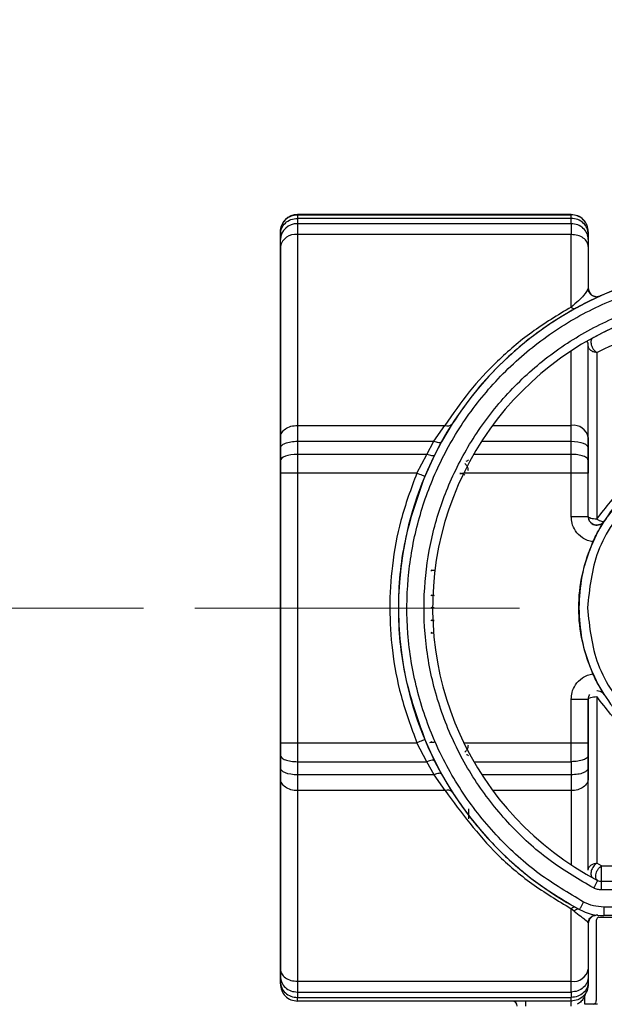
# Model space of a CAD drawing. Units: millimetres. Extents: x 50 to 2082, y 50 to 33210397.
# Drawn here: x 180 to 237, y 850 to 946 of the extents above; entities that cross this region are included whole.
import ezdxf

# ---------------------------------------------------------------- set-up
doc = ezdxf.new("R2010")
doc.units = ezdxf.units.MM
doc.header["$LTSCALE"] = 5
doc.linetypes.add('CENTERX2', pattern=[20.32, 12.7, -2.54, 2.54, -2.54])
doc.styles.add('SLDTEXTSTYLE0', font='TXT', dxfattribs={"width": 0.75})
doc.dimstyles.new('SLDDIMSTYLE0', dxfattribs={"dimtxt": 17.5, "dimasz": 16.51, "dimexe": 0, "dimexo": 0.0625, "dimgap": 4.375, "dimtad": 1, "dimdec": 0, "dimlfac": 0.6, "dimrnd": 1e-09, "dimzin": 12, "dimdsep": 46, "dimtxsty": 'SLDTEXTSTYLE0', "dimsah": 1, "dimcen": 0.09, "dimadec": 0, "dimazin": 3, "dimtfac": 1, "dimtdec": 0, "dimtofl": 0, "dimtmove": 0, "dimatfit": 3, "dimfxl": 1, "dimfrac": 2, "dimtolj": 1, "dimtzin": 12, "dimarcsym": 0})
doc.dimstyles.new('SLDDIMSTYLE2', dxfattribs={"dimtxt": 17.5, "dimasz": 16.51, "dimexe": 0, "dimexo": 0.0625, "dimgap": 4.375, "dimtad": 1, "dimdec": 0, "dimlfac": 0.6, "dimrnd": 1e-09, "dimzin": 12, "dimdsep": 46, "dimtxsty": 'SLDTEXTSTYLE0', "dimsah": 1, "dimcen": 0.09, "dimadec": 0, "dimazin": 3, "dimtfac": 1, "dimtofl": 0, "dimtmove": 0, "dimatfit": 3, "dimfxl": 1, "dimfrac": 2, "dimtolj": 1, "dimtzin": 12, "dimarcsym": 0})

# ---------------------------------------------------------------- blocks, each defined once
blk = doc.blocks.new('_D_13')
at = {"color": 7, "linetype": 'Continuous', "lineweight": 0}
for p, q in [((179.128, 1223.912), (86.465, 1223.916)), ((91.465, 1223.916), (91.447, 836.693)), ((381.333, 1223.902), (186.748, 1223.912)), ((232.611, 836.686), (86.447, 836.693))]:
    blk.add_line(p, q, dxfattribs=at)
at = {"color": 7, "linetype": 'Continuous', "lineweight": 18}
for points in [[(91.465, 1223.916), (88.925, 1207.406), (94.005, 1207.406)], [(91.447, 836.693), (93.988, 853.203), (88.908, 853.203)]]:
    blk.add_solid(points, dxfattribs=at)
at = {"color": 7, "linetype": 'Continuous', "lineweight": 18, "insert": (68.897, 1010.91), "char_height": 17.5, "attachment_point": 1, "rotation": 89.9973, "style": 'SLDTEXTSTYLE0'}
blk.add_mtext('232', dxfattribs=at)
blk = doc.blocks.new('_D_14')
at = {"color": 7, "linetype": 'Continuous', "lineweight": 0}
for p, q in [((169.605, 1033.031), (127.319, 1033.031)), ((132.319, 1033.031), (132.319, 888.501)), ((192.272, 888.501), (127.319, 888.501))]:
    blk.add_line(p, q, dxfattribs=at)
at = {"color": 7, "linetype": 'Continuous', "lineweight": 18}
for points in [[(132.319, 1033.031), (129.779, 1016.521), (134.859, 1016.521)], [(132.319, 888.501), (134.859, 905.011), (129.779, 905.011)]]:
    blk.add_solid(points, dxfattribs=at)
at = {"color": 7, "linetype": 'Continuous', "lineweight": 18, "insert": (109.761, 945.23), "char_height": 17.5, "attachment_point": 1, "rotation": 90.00003, "style": 'SLDTEXTSTYLE0'}
blk.add_mtext('87', dxfattribs=at)

msp = doc.modelspace()

# ---------------------------------------------------------------- linework, layer by layer
at = {"color": 7, "linetype": 'Continuous', "lineweight": 25}
for p, q in [((207.272, 926.856), (207.272, 926.845)), ((233.943, 926.856), (207.272, 926.856)), ((207.272, 926.845), (233.943, 926.845)), ((233.943, 926.496), (207.272, 926.496)), ((233.943, 926.856), (233.943, 926.845)), ((233.943, 925.966), (207.272, 925.966)), ((205.605, 925.19), (205.605, 924.958)), ((205.605, 925.179), (205.605, 925.19)), ((205.605, 924.946), (205.605, 925.179)), ((205.605, 924.958), (205.605, 924.45)), ((205.605, 924.437), (205.605, 924.946)), ((207.272, 924.914), (207.272, 906.31)), ((233.943, 924.914), (207.272, 924.914)), ((233.943, 917.849), (233.943, 924.914)), ((235.609, 925.19), (235.609, 925.179)), ((235.609, 925.179), (235.609, 924.946)), ((235.609, 924.946), (235.609, 924.437)), ((205.605, 923.75), (205.605, 924.45)), ((205.605, 923.736), (205.605, 924.437)), ((205.605, 911.213), (205.605, 923.75)), ((205.605, 923.736), (205.605, 905.132)), ((235.609, 924.437), (235.609, 923.736)), ((235.609, 923.736), (235.609, 919.686)), ((236.784, 918.926), (236.784, 918.926)), ((235.573, 914.575), (235.497, 914.532)), ((235.609, 905.132), (235.609, 914.107)), ((233.943, 906.31), (233.943, 913.575)), ((207.272, 906.31), (221.637, 906.31)), ((220.564, 904.765), (221.637, 906.31)), ((222.34, 906.45), (221.292, 904.692)), ((226.284, 906.31), (233.943, 906.31)), ((205.605, 904.102), (205.605, 905.132)), ((207.272, 904.765), (207.272, 903.486)), ((207.272, 904.765), (220.564, 904.765)), ((219.876, 903.486), (220.564, 904.765)), ((221.292, 904.692), (220.621, 903.419)), ((225.219, 904.765), (233.943, 904.765)), ((233.943, 903.486), (233.943, 904.765)), ((235.609, 905.132), (235.609, 904.102)), ((205.605, 902.875), (205.605, 904.102)), ((219.876, 903.486), (207.272, 903.486)), ((218.897, 901.651), (219.876, 903.486)), ((220.621, 903.419), (219.666, 901.331)), ((233.943, 903.486), (224.439, 903.486)), ((235.609, 904.102), (235.609, 902.875)), ((205.605, 901.652), (205.605, 902.875)), ((235.609, 902.875), (235.609, 901.652)), ((205.605, 901.652), (205.605, 875.352)), ((218.897, 901.651), (207.272, 901.651)), ((207.272, 901.651), (207.272, 875.352)), ((233.943, 901.651), (223.466, 901.651)), ((233.943, 897.413), (233.943, 901.651)), ((235.609, 897.413), (235.609, 901.652)), ((237.146, 896.966), (237.146, 896.966)), ((233.943, 875.352), (233.943, 879.621)), ((235.609, 879.622), (235.609, 875.352)), ((237.146, 880.069), (237.146, 880.069)), ((219.679, 875.672), (220.637, 873.584)), ((205.605, 874.129), (205.605, 875.352)), ((207.272, 875.352), (218.91, 875.352)), ((219.892, 873.517), (218.91, 875.352)), ((223.482, 875.352), (233.943, 875.352)), ((235.609, 875.352), (235.609, 874.129)), ((205.605, 872.903), (205.605, 874.129)), ((235.609, 874.129), (235.609, 872.903)), ((205.605, 871.874), (205.605, 872.903)), ((207.272, 873.517), (219.892, 873.517)), ((207.272, 873.517), (207.272, 872.239)), ((220.581, 872.238), (219.892, 873.517)), ((220.637, 873.584), (221.31, 872.311)), ((224.458, 873.517), (233.943, 873.517)), ((233.943, 873.517), (233.943, 872.238)), ((235.609, 872.903), (235.609, 871.874)), ((205.605, 871.874), (205.605, 853.285)), ((220.581, 872.238), (207.272, 872.238)), ((221.657, 870.695), (220.581, 872.238)), ((221.31, 872.311), (222.359, 870.554)), ((233.943, 872.238), (225.239, 872.238)), ((235.609, 862.928), (235.609, 871.874)), ((221.657, 870.695), (207.272, 870.695)), ((207.272, 870.695), (207.272, 852.106)), ((233.943, 870.695), (226.306, 870.695)), ((233.943, 870.695), (233.943, 863.46)), ((223.923, 868.921), (223.923, 867.956)), ((205.605, 853.299), (205.605, 865.841)), ((236.905, 863.379), (236.443, 863.62)), ((236.905, 863.379), (256.706, 863.379)), ((235.497, 862.503), (235.573, 862.46)), ((236.043, 862.197), (236.518, 861.943)), ((263.972, 861.847), (236.905, 861.847)), ((263.972, 861.014), (236.905, 861.014)), ((234.345, 859.326), (234.76, 859.102)), ((263.765, 859.347), (237.111, 859.347)), ((233.943, 852.106), (233.943, 859.186)), ((234.226, 858.947), (233.943, 859.186)), ((234.76, 859.102), (234.76, 859.102)), ((236.443, 858.553), (236.443, 858.553)), ((236.538, 858.547), (236.538, 858.547)), ((263.765, 858.514), (237.111, 858.514)), ((237.111, 858.514), (237.111, 858.514)), ((235.609, 857.719), (235.609, 853.285)), ((236.369, 857.858), (236.369, 850.358)), ((205.605, 853.299), (205.605, 852.598)), ((205.605, 852.585), (205.605, 853.285)), ((205.605, 852.598), (205.605, 852.089)), ((205.605, 852.077), (205.605, 852.585)), ((235.609, 853.285), (235.609, 852.585)), ((235.609, 852.585), (235.609, 852.077)), ((205.605, 852.089), (205.605, 851.856)), ((205.605, 851.845), (205.605, 852.077)), ((205.605, 851.856), (205.605, 851.845)), ((207.272, 852.106), (233.943, 852.106)), ((235.609, 852.077), (235.609, 851.845)), ((207.272, 851.056), (233.943, 851.056)), ((235.276, 849.869), (235.276, 850.696)), ((207.272, 850.527), (233.943, 850.527)), ((233.943, 850.179), (207.272, 850.179))]:
    msp.add_line(p, q, dxfattribs=at)
at = {"color": 7, "linetype": 'CENTERX2', "lineweight": 18, "ltscale": 1.666667}
msp.add_line((197.272, 888.501), (228.903, 888.501), dxfattribs=at)
at = {"color": 7, "linetype": 'Continuous', "lineweight": 25, "flags": 128}
for points in [[(207.272, 926.845), (207.272, 926.84), (207.272, 926.823), (207.272, 926.795), (207.272, 926.757), (207.272, 926.708), (207.272, 926.648), (207.272, 926.577), (207.272, 926.496)], [(207.272, 926.496), (207.272, 926.432), (207.272, 926.367), (207.272, 926.302), (207.272, 926.236), (207.272, 926.169), (207.272, 926.102), (207.272, 926.034), (207.272, 925.966)], [(233.943, 926.496), (233.943, 926.577), (233.943, 926.647), (233.943, 926.708), (233.943, 926.757), (233.943, 926.795), (233.943, 926.823), (233.943, 926.84), (233.943, 926.845)], [(233.943, 925.966), (233.943, 926.034), (233.943, 926.102), (233.943, 926.169), (233.943, 926.236), (233.943, 926.302), (233.943, 926.367), (233.943, 926.432), (233.943, 926.496)], [(207.272, 925.966), (207.272, 925.867), (207.272, 925.758), (207.272, 925.64), (207.272, 925.513), (207.272, 925.376), (207.272, 925.23), (207.272, 925.076), (207.272, 924.914)], [(233.943, 925.966), (233.943, 925.867), (233.943, 925.758), (233.943, 925.64), (233.943, 925.513), (233.943, 925.376), (233.943, 925.23), (233.943, 925.076), (233.943, 924.914)], [(205.605, 874.411), (205.605, 877.773), (205.605, 881.99), (205.605, 886.328), (205.605, 890.707), (205.605, 895.045), (205.605, 899.261), (205.605, 903.278), (205.605, 907.019), (205.605, 910.416), (205.605, 913.405), (205.605, 915.93), (205.605, 917.945), (205.605, 919.411), (205.605, 920.302), (205.605, 920.601), (205.605, 920.302), (205.605, 919.411), (205.605, 917.945), (205.605, 915.93), (205.605, 913.405), (205.605, 910.416), (205.605, 907.019), (205.605, 903.278), (205.605, 899.262), (205.605, 895.045), (205.605, 890.707), (205.605, 886.328), (205.605, 881.99), (205.605, 877.774), (205.605, 873.757), (205.605, 870.016), (205.605, 866.619), (205.605, 863.63), (205.605, 861.105), (205.605, 859.09), (205.605, 857.624), (205.605, 856.733), (205.605, 856.434), (205.605, 856.434)], [(205.605, 860.275), (205.605, 860.576), (205.605, 861.473), (205.605, 862.945), (205.605, 864.963), (205.605, 867.483), (205.605, 870.452), (205.605, 873.805), (205.605, 877.472), (205.605, 881.374), (205.605, 885.429), (205.605, 889.549), (205.605, 893.647), (205.605, 897.637), (205.605, 901.431), (205.605, 904.951), (205.605, 908.12), (205.605, 910.871), (205.605, 913.146), (205.605, 914.896), (205.605, 916.084), (205.605, 916.685), (205.605, 916.685), (205.605, 916.084), (205.605, 914.896), (205.605, 913.146), (205.605, 910.871), (205.605, 908.12), (205.605, 904.951), (205.605, 901.431), (205.605, 897.636), (205.605, 893.647), (205.605, 889.549), (205.605, 885.429), (205.605, 881.374), (205.605, 877.472), (205.605, 873.805), (205.605, 870.451), (205.605, 867.483), (205.605, 864.963), (205.605, 862.945), (205.605, 861.472), (205.605, 860.576), (205.605, 860.275)], [(207.272, 906.31), (207.272, 906.14), (207.272, 905.962), (207.272, 905.778), (207.272, 905.587), (207.272, 905.39), (207.272, 905.187), (207.272, 904.978), (207.272, 904.765)], [(233.943, 904.765), (233.943, 904.978), (233.943, 905.187), (233.943, 905.39), (233.943, 905.587), (233.943, 905.778), (233.943, 905.962), (233.943, 906.14), (233.943, 906.31)], [(221.292, 904.692), (221.257, 904.654), (221.201, 904.629), (221.127, 904.618), (221.035, 904.62), (220.93, 904.637), (220.814, 904.668), (220.691, 904.711), (220.564, 904.765)], [(233.943, 904.765), (234.268, 904.752), (234.58, 904.715), (234.869, 904.653), (235.121, 904.571), (235.328, 904.47), (235.482, 904.356), (235.577, 904.231), (235.609, 904.102)], [(207.272, 903.486), (206.946, 903.475), (206.634, 903.44), (206.346, 903.383), (206.093, 903.307), (205.886, 903.215), (205.732, 903.109), (205.637, 902.994), (205.605, 902.875)], [(207.272, 903.486), (207.272, 903.266), (207.272, 903.042), (207.272, 902.815), (207.272, 902.585), (207.272, 902.353), (207.272, 902.12), (207.272, 901.886), (207.272, 901.651)], [(220.621, 903.419), (220.588, 903.382), (220.533, 903.357), (220.458, 903.345), (220.364, 903.347), (220.256, 903.363), (220.136, 903.392), (220.008, 903.434), (219.876, 903.486)], [(233.943, 901.651), (233.943, 901.886), (233.943, 902.12), (233.943, 902.353), (233.943, 902.585), (233.943, 902.815), (233.943, 903.042), (233.943, 903.266), (233.943, 903.486)], [(207.272, 901.651), (206.946, 901.651), (206.634, 901.651), (206.346, 901.651), (206.093, 901.651), (205.886, 901.652), (205.732, 901.652), (205.637, 901.652), (205.605, 901.652)], [(219.666, 901.331), (219.651, 901.337), (219.607, 901.355), (219.536, 901.385), (219.441, 901.425), (219.324, 901.473), (219.191, 901.529), (219.047, 901.589), (218.897, 901.651)], [(219.679, 875.672), (219.664, 875.666), (219.621, 875.648), (219.55, 875.618), (219.454, 875.579), (219.338, 875.53), (219.205, 875.474), (219.06, 875.414), (218.91, 875.352)], [(207.272, 875.352), (207.272, 875.117), (207.272, 874.883), (207.272, 874.649), (207.272, 874.418), (207.272, 874.188), (207.272, 873.961), (207.272, 873.737), (207.272, 873.517)], [(233.943, 873.517), (233.943, 873.737), (233.943, 873.961), (233.943, 874.188), (233.943, 874.418), (233.943, 874.649), (233.943, 874.883), (233.943, 875.117), (233.943, 875.352)], [(233.943, 875.352), (234.268, 875.352), (234.58, 875.352), (234.869, 875.352), (235.121, 875.352), (235.328, 875.352), (235.482, 875.352), (235.577, 875.352), (235.609, 875.352)], [(220.637, 873.584), (220.604, 873.622), (220.549, 873.647), (220.474, 873.658), (220.38, 873.656), (220.272, 873.64), (220.152, 873.611), (220.024, 873.569), (219.892, 873.517)], [(207.272, 872.239), (206.946, 872.251), (206.634, 872.289), (206.346, 872.35), (206.093, 872.433), (205.886, 872.534), (205.732, 872.649), (205.637, 872.773), (205.605, 872.903)], [(205.605, 856.434), (205.605, 856.733), (205.605, 857.624), (205.605, 859.09), (205.605, 861.105), (205.605, 863.63), (205.605, 866.619), (205.605, 870.016), (205.605, 872.38)], [(207.272, 872.238), (207.272, 872.025), (207.272, 871.817), (207.272, 871.614), (207.272, 871.417), (207.272, 871.226), (207.272, 871.042), (207.272, 870.865), (207.272, 870.695)], [(221.31, 872.311), (221.274, 872.35), (221.219, 872.375), (221.144, 872.386), (221.053, 872.383), (220.948, 872.367), (220.832, 872.336), (220.709, 872.293), (220.581, 872.238)], [(233.943, 872.238), (233.943, 872.025), (233.943, 871.817), (233.943, 871.614), (233.943, 871.417), (233.943, 871.226), (233.943, 871.042), (233.943, 870.865), (233.943, 870.695)], [(236.905, 861.847), (236.905, 861.89), (236.905, 862.013), (236.905, 862.204), (236.905, 862.444), (236.905, 862.707), (236.905, 862.968), (236.905, 863.2), (236.905, 863.379)], [(236.518, 861.943), (236.511, 861.928), (236.489, 861.886), (236.453, 861.818), (236.405, 861.726), (236.346, 861.614), (236.279, 861.487), (236.207, 861.348), (236.131, 861.204)], [(236.905, 861.014), (236.905, 861.177), (236.905, 861.333), (236.905, 861.477), (236.905, 861.603), (236.905, 861.707), (236.905, 861.784), (236.905, 861.831), (236.905, 861.847)], [(236.538, 858.547), (236.805, 858.523), (237.111, 858.514)], [(236.622, 858.358), (238.211, 858.359), (240.011, 858.36), (242.007, 858.361), (244.182, 858.361), (246.52, 858.362), (249.001, 858.362), (251.605, 858.362), (254.311, 858.363)], [(207.272, 852.106), (207.272, 851.944), (207.272, 851.79), (207.272, 851.645), (207.272, 851.508), (207.272, 851.381), (207.272, 851.263), (207.272, 851.154), (207.272, 851.056)], [(233.943, 851.056), (233.943, 851.154), (233.943, 851.263), (233.943, 851.381), (233.943, 851.508), (233.943, 851.645), (233.943, 851.79), (233.943, 851.944), (233.943, 852.106)], [(207.272, 851.056), (207.272, 850.987), (207.272, 850.92), (207.272, 850.852), (207.272, 850.786), (207.272, 850.72), (207.272, 850.655), (207.272, 850.591), (207.272, 850.527)], [(233.943, 851.056), (233.943, 850.987), (233.943, 850.92), (233.943, 850.852), (233.943, 850.786), (233.943, 850.72), (233.943, 850.655), (233.943, 850.591), (233.943, 850.527)], [(207.272, 850.179), (207.272, 850.184), (207.272, 850.201), (207.272, 850.228), (207.272, 850.266), (207.272, 850.315), (207.272, 850.375), (207.272, 850.446), (207.272, 850.527)], [(229.516, 849.68), (229.516, 849.778), (229.516, 849.872), (229.516, 849.958), (229.516, 850.034), (229.516, 850.096), (229.516, 850.142), (229.516, 850.171), (229.516, 850.18)], [(233.943, 850.179), (233.943, 850.184), (233.943, 850.201), (233.943, 850.228), (233.943, 850.266), (233.943, 850.315), (233.943, 850.375), (233.943, 850.446), (233.943, 850.527)]]:
    msp.add_lwpolyline(points, dxfattribs=at)
at = {"color": 7, "linetype": 'Continuous', "lineweight": 25}
for centre, radius, start, end in [((207.272, 925.19), 1.667, 89.99998, 179.99998), ((207.205, 924.365), 1.602, 87.631, 177.41667), ((207.063, 923.441), 1.488, 81.94322, 168.56284), ((250.438, 888.517), 33.333, 298.05782, 241.94216), ((250.438, 888.517), 33.333, 89.99999, 114.18143), ((236.443, 919.686), 0.833, 180, 246.14677), ((236.443, 919.686), 0.833, 254.3361, 294.18143), ((250.438, 888.517), 30, 297.64588, 242.35409), ((234.251, 918.084), 0.387, 217.34903, 284.08327), ((234.727, 914.101), 0.883, 0.37289, 29.22537), ((221.894, 906.85), 0.598, 244.54632, 318.10351), ((234.151, 904.837), 1.488, 11.43701, 98.05692), ((221.914, 870.155), 0.598, 41.92693, 115.44865), ((236.905, 862.681), 0.833, 242.35408, 269.99998), ((234.25, 858.951), 0.387, 75.85998, 142.58234), ((234.606, 858.633), 0.493, 71.86744, 140.42225), ((237.111, 863.514), 5, 241.94144, 269.99912), ((236.443, 857.719), 0.833, 83.41734, 179.99996), ((234.151, 853.579), 1.488, 261.9578, 348.59361), ((235.776, 850.696), 0.5, 147.79341, 180.0006), ((228.183, 849.681), 0.5, 359.99999, 89.99999), ((236.405, 849.761), 2.506, 170.55343, 181.76314)]:
    msp.add_arc(centre, radius, start, end, dxfattribs=at)
for points in [[(205.605, 925.179), (205.63, 925.397), (205.68, 925.834), (206.065, 926.385), (206.616, 926.77), (207.053, 926.82), (207.272, 926.845)], [(205.605, 924.946), (205.63, 925.149), (205.68, 925.555), (206.065, 926.067), (206.616, 926.426), (207.053, 926.472), (207.272, 926.496)], [(235.609, 925.19), (235.584, 925.408), (235.534, 925.845), (235.149, 926.396), (234.598, 926.781), (234.161, 926.831), (233.943, 926.856)], [(235.609, 925.179), (235.584, 925.397), (235.534, 925.834), (235.149, 926.385), (234.598, 926.77), (234.161, 926.82), (233.943, 926.845)], [(235.609, 924.946), (235.584, 925.149), (235.534, 925.555), (235.149, 926.067), (234.598, 926.426), (234.161, 926.472), (233.943, 926.496)], [(235.609, 924.437), (235.584, 924.637), (235.534, 925.038), (235.149, 925.543), (234.598, 925.897), (234.161, 925.943), (233.943, 925.966)], [(235.609, 923.736), (235.584, 923.89), (235.534, 924.199), (235.149, 924.589), (234.598, 924.861), (234.161, 924.896), (233.943, 924.914)], [(236.443, 913.415), (236.333, 913.426), (236.115, 913.446), (235.84, 913.606), (235.647, 913.835), (235.622, 914.016), (235.609, 914.107)], [(236.443, 913.415), (236.443, 912.388), (236.443, 910.333), (236.443, 906.409), (236.443, 902.03), (236.443, 898.792), (236.443, 897.173)], [(205.605, 905.132), (205.63, 905.286), (205.68, 905.595), (206.066, 905.984), (206.616, 906.257), (207.053, 906.292), (207.272, 906.31)], [(205.605, 904.102), (205.63, 904.189), (205.68, 904.363), (206.066, 904.582), (206.616, 904.735), (207.053, 904.755), (207.272, 904.765)], [(235.609, 902.875), (235.584, 902.955), (235.534, 903.115), (235.149, 903.317), (234.598, 903.459), (234.161, 903.477), (233.943, 903.486)], [(234.688, 888.517), (234.747, 889.548), (234.864, 891.61), (235.801, 894.584), (237.256, 897.324), (239.23, 899.726), (241.631, 901.698), (244.372, 903.162), (247.346, 904.065), (250.438, 904.369), (253.531, 904.065), (256.504, 903.162), (259.245, 901.698), (261.647, 899.726), (263.618, 897.324), (265.083, 894.584), (265.985, 891.61), (266.29, 888.517), (265.985, 885.425), (265.083, 882.451), (263.618, 879.711), (261.647, 877.309), (259.245, 875.337), (256.504, 873.873), (253.531, 872.97), (250.438, 872.666), (247.346, 872.97), (244.372, 873.873), (241.631, 875.337), (239.23, 877.309), (237.256, 879.711), (235.801, 882.451), (234.864, 885.425), (234.747, 887.487), (234.688, 888.517)], [(235.609, 901.652), (235.584, 901.652), (235.534, 901.652), (235.149, 901.651), (234.598, 901.651), (234.161, 901.651), (233.943, 901.651)], [(219.666, 901.331), (218.937, 899.256), (217.479, 895.106), (216.916, 888.5), (217.486, 881.895), (218.948, 877.747), (219.679, 875.672)], [(233.943, 897.413), (234.161, 897.413), (234.598, 897.413), (235.149, 897.413), (235.534, 897.413), (235.584, 897.413), (235.609, 897.413)], [(237.146, 896.966), (237.091, 896.895), (236.981, 896.753), (236.741, 896.621), (236.476, 896.566), (236.206, 896.599), (235.96, 896.716), (235.766, 896.904), (235.634, 897.145), (235.618, 897.324), (235.609, 897.413)], [(235.609, 897.413), (235.618, 897.324), (235.634, 897.145), (235.766, 896.904), (235.96, 896.716), (236.206, 896.599), (236.476, 896.566), (236.741, 896.621), (236.981, 896.753), (237.091, 896.895), (237.146, 896.966)], [(236.443, 897.173), (236.334, 897.176), (236.115, 897.184), (235.84, 897.239), (235.647, 897.319), (235.622, 897.382), (235.609, 897.413)], [(236.059, 882.091), (235.669, 883.126), (234.891, 885.196), (234.587, 888.517), (234.89, 891.838), (235.669, 893.908), (236.058, 894.942)], [(233.943, 879.621), (234.161, 879.621), (234.598, 879.621), (235.149, 879.621), (235.534, 879.621), (235.584, 879.622), (235.609, 879.622)], [(205.605, 875.352), (205.63, 875.352), (205.68, 875.352), (206.066, 875.352), (206.616, 875.352), (207.053, 875.352), (207.272, 875.352)], [(205.605, 874.129), (205.63, 874.049), (205.68, 873.889), (206.066, 873.686), (206.616, 873.545), (207.053, 873.526), (207.272, 873.517)], [(235.609, 874.129), (235.584, 874.049), (235.534, 873.889), (235.149, 873.686), (234.598, 873.545), (234.161, 873.526), (233.943, 873.517)], [(235.609, 872.903), (235.584, 872.816), (235.534, 872.642), (235.149, 872.422), (234.598, 872.268), (234.161, 872.248), (233.943, 872.238)], [(207.272, 870.695), (207.053, 870.713), (206.616, 870.748), (206.066, 871.021), (205.68, 871.41), (205.63, 871.719), (205.605, 871.874)], [(235.609, 871.874), (235.584, 871.719), (235.534, 871.41), (235.149, 871.021), (234.598, 870.748), (234.161, 870.713), (233.943, 870.695)], [(235.609, 862.928), (235.622, 863.019), (235.647, 863.2), (235.84, 863.428), (236.115, 863.588), (236.334, 863.609), (236.443, 863.62)], [(236.905, 861.014), (236.77, 861.022), (236.501, 861.038), (236.254, 861.149), (236.131, 861.204)], [(234.76, 859.102), (234.765, 859.113), (234.777, 859.135), (234.868, 859.305), (234.997, 859.548), (235.1, 859.741), (235.151, 859.837)], [(237.111, 859.347), (236.77, 859.369), (236.086, 859.411), (235.463, 859.695), (235.151, 859.837)], [(237.111, 859.347), (237.111, 859.238), (237.111, 859.02), (237.111, 858.744), (237.111, 858.552), (237.111, 858.527), (237.111, 858.514)], [(205.605, 853.285), (205.63, 853.13), (205.68, 852.821), (206.065, 852.432), (206.616, 852.159), (207.053, 852.124), (207.272, 852.106)], [(205.605, 852.585), (205.63, 852.385), (205.68, 851.984), (206.065, 851.478), (206.616, 851.125), (207.053, 851.079), (207.272, 851.056)], [(235.609, 852.585), (235.584, 852.385), (235.534, 851.984), (235.149, 851.478), (234.598, 851.125), (234.161, 851.079), (233.943, 851.056)], [(205.605, 852.077), (205.63, 851.874), (205.68, 851.468), (206.065, 850.955), (206.616, 850.597), (207.053, 850.55), (207.272, 850.527)], [(205.605, 851.845), (205.63, 851.627), (205.68, 851.19), (206.065, 850.639), (206.616, 850.254), (207.053, 850.204), (207.272, 850.179)], [(235.609, 852.077), (235.584, 851.874), (235.534, 851.468), (235.149, 850.955), (234.598, 850.597), (234.161, 850.55), (233.943, 850.527)], [(235.609, 851.845), (235.584, 851.627), (235.534, 851.19), (235.149, 850.639), (234.598, 850.254), (234.161, 850.204), (233.943, 850.179)]]:
    msp.add_open_spline(points, degree=3, dxfattribs=at)
for points, knots in [([(235.151, 859.837), (233.68, 860.71), (230.676, 862.492), (226.718, 866.095), (223.282, 870.373), (220.592, 875.257), (218.774, 880.524), (217.889, 885.946), (217.915, 891.286), (218.777, 896.429), (220.435, 901.372), (222.924, 906.097), (226.255, 910.465), (230.337, 914.259), (235.007, 917.3), (240.053, 919.473), (245.24, 920.742), (250.438, 921.153), (255.636, 920.742), (260.824, 919.473), (265.869, 917.3), (270.539, 914.259), (274.621, 910.465), (277.953, 906.097), (280.441, 901.372), (282.1, 896.429), (282.962, 891.286), (282.988, 885.946), (282.103, 880.524), (280.284, 875.257), (277.595, 870.373), (274.159, 866.095), (270.2, 862.492), (267.196, 860.71), (265.725, 859.837)], [0, 0, 0, 0, 0.029741, 0.060739, 0.092635, 0.125, 0.157365, 0.189261, 0.220259, 0.25, 0.279741, 0.310739, 0.342635, 0.375, 0.407365, 0.439261, 0.470259, 0.5, 0.529741, 0.560739, 0.592635, 0.625, 0.657365, 0.689261, 0.720259, 0.75, 0.779741, 0.810739, 0.842635, 0.875, 0.907365, 0.939261, 0.970259, 1, 1, 1, 1]), ([(236.131, 861.204), (234.727, 862.024), (231.857, 863.699), (228.07, 867.102), (224.775, 871.152), (222.19, 875.784), (220.434, 880.787), (219.568, 885.941), (219.572, 891.021), (220.373, 895.915), (221.934, 900.622), (224.288, 905.124), (227.447, 909.288), (231.324, 912.905), (235.763, 915.805), (240.56, 917.878), (245.494, 919.088), (250.438, 919.48), (255.382, 919.088), (260.316, 917.878), (265.114, 915.805), (269.553, 912.905), (273.43, 909.288), (276.588, 905.124), (278.942, 900.622), (280.504, 895.915), (281.305, 891.021), (281.308, 885.941), (280.442, 880.786), (278.686, 875.784), (276.101, 871.152), (272.807, 867.102), (269.019, 863.699), (266.15, 862.024), (264.745, 861.204)], [0, 0, 0, 0, 0.029733, 0.060729, 0.092629, 0.125, 0.157371, 0.189271, 0.220267, 0.25, 0.279733, 0.310729, 0.342629, 0.375, 0.407371, 0.439271, 0.470267, 0.5, 0.529733, 0.560729, 0.592629, 0.625, 0.657371, 0.689271, 0.720267, 0.75, 0.779733, 0.810729, 0.842629, 0.875, 0.907371, 0.939271, 0.970267, 1, 1, 1, 1]), ([(235.609, 919.686), (235.511, 919.472), (235.362, 919.151), (234.68, 918.48), (234.187, 918.059), (233.943, 917.849)], [0, 0, 0, 0, 0.500163, 0.752188, 1, 1, 1, 1]), ([(236.784, 918.926), (236.746, 918.909), (236.67, 918.875), (236.151, 918.635), (235.415, 918.282), (234.703, 917.9), (234.345, 917.709)], [0, 0, 0, 0, 0.250617, 0.4992, 0.748023, 1, 1, 1, 1]), ([(236.355, 918.857), (236.255, 918.879), (236.057, 918.92), (235.813, 919.103), (235.649, 919.325), (235.6, 919.476), (235.576, 919.547)], [0, 0, 0, 0, 0.2727196, 0.5373138, 0.7814996, 1, 1, 1, 1]), ([(236.784, 918.926), (236.719, 918.901), (236.609, 918.858), (236.491, 918.858), (236.442, 918.858)], [0, 0, 0, 0, 0.590097, 1, 1, 1, 1]), ([(233.943, 917.849), (232.625, 917.053), (229.986, 915.458), (226.726, 912.628), (223.882, 909.588), (222.395, 907.415), (221.637, 906.31)], [0, 0, 0, 0, 0.2516938, 0.5041359, 0.747569, 1, 1, 1, 1]), ([(250.438, 918.5), (249.948, 918.501), (249.098, 918.502), (247.898, 918.415), (246.768, 918.3), (245.552, 918.126), (244.236, 917.88), (242.556, 917.485), (240.593, 916.886), (238.305, 916.002), (236.831, 915.244), (236.043, 914.838)], [0, 0, 0, 0, 0.086805, 0.150413, 0.217208, 0.295827, 0.382643, 0.478028, 0.642073, 0.808561, 1, 1, 1, 1]), ([(234.345, 917.709), (233.52, 917.226), (231.826, 916.235), (229.49, 914.498), (227.043, 912.342), (224.551, 909.67), (223.098, 907.554), (222.34, 906.45)], [0, 0, 0, 0, 0.159009, 0.326702, 0.503541, 0.741165, 1, 1, 1, 1]), ([(236.443, 913.415), (237.493, 913.929), (239.595, 914.957), (242.509, 915.874), (244.987, 916.418), (246.958, 916.715), (249.002, 916.887), (251.87, 916.922), (254.624, 916.651), (257.139, 916.157), (259.534, 915.526), (262.369, 914.509), (264.425, 913.401), (265.452, 912.847)], [0, 0, 0, 0, 0.124981, 0.250019, 0.316269, 0.375165, 0.437717, 0.500251, 0.624885, 0.68389, 0.750035, 0.87506, 1, 1, 1, 1]), ([(235.609, 897.413), (235.609, 899.065), (235.609, 902.393), (235.609, 906.907), (235.609, 910.948), (235.609, 913.059), (235.609, 914.107)], [0, 0, 0, 0, 0.248151, 0.5, 0.751849, 1, 1, 1, 1]), ([(236.043, 914.838), (236.006, 914.81), (235.935, 914.758), (235.871, 914.609), (235.848, 914.409), (235.89, 914.168), (235.987, 913.916), (236.117, 913.706), (236.277, 913.528), (236.382, 913.456), (236.443, 913.415)], [0, 0, 0, 0, 0.118756, 0.225828, 0.362116, 0.500019, 0.627385, 0.77109, 0.869495, 1, 1, 1, 1]), ([(236.443, 897.173), (237.325, 898.317), (239.094, 900.61), (242.756, 903.016), (246.962, 904.501), (251.532, 904.82), (255.985, 903.933), (259.92, 901.966), (263.245, 899.143), (264.717, 896.626), (265.452, 895.37)], [0, 0, 0, 0, 0.12448, 0.249391, 0.374733, 0.500328, 0.625837, 0.750982, 0.875687, 1, 1, 1, 1]), ([(235.522, 888.517), (235.721, 890.394), (236.027, 893.28), (237.888, 896.754), (239.813, 899.14), (242.202, 901.078), (245.675, 902.88), (250.438, 903.794), (255.201, 902.88), (258.675, 901.078), (261.061, 899.14), (262.999, 896.754), (264.801, 893.28), (265.715, 888.517), (264.801, 883.755), (262.999, 880.281), (261.061, 877.895), (258.675, 875.957), (255.201, 874.155), (250.438, 873.241), (245.675, 874.155), (242.202, 875.957), (239.813, 877.895), (237.888, 880.281), (236.027, 883.755), (235.721, 886.641), (235.522, 888.517)], [0, 0, 0, 0, 0.059864, 0.09209, 0.125, 0.15791, 0.190136, 0.25, 0.309864, 0.34209, 0.375, 0.40791, 0.440136, 0.5, 0.559864, 0.59209, 0.625, 0.65791, 0.690136, 0.75, 0.809864, 0.84209, 0.875, 0.90791, 0.940136, 1, 1, 1, 1]), ([(250.446, 904.162), (249.348, 904.138), (246.807, 904.083), (243.127, 902.639), (239.654, 900.317), (237.983, 898.084), (237.146, 896.966)], [0, 0, 0, 0, 0.2014121, 0.4664933, 0.7328173, 1, 1, 1, 1]), ([(223.923, 901.868), (223.913, 901.975), (223.894, 902.188), (223.747, 902.426), (223.629, 902.555), (223.577, 902.587), (223.574, 902.589)], [0, 0, 0, 0, 0.397408, 0.792562, 0.989431, 1, 1, 1, 1]), ([(223.704, 902.819), (223.704, 902.819), (223.787, 902.838), (223.889, 902.885), (223.912, 902.933), (223.923, 902.957)], [0, 0, 0, 0, 0.0022377, 0.4997001, 1, 1, 1, 1]), ([(218.897, 901.651), (218.334, 900.129), (217.251, 897.197), (216.45, 892.752), (216.185, 888.499), (216.455, 884.246), (217.261, 879.803), (218.347, 876.873), (218.91, 875.352)], [0, 0, 0, 0, 0.180179, 0.346998, 0.50006, 0.653112, 0.819877, 1, 1, 1, 1]), ([(223.09, 901.629), (223.149, 901.63), (223.27, 901.632), (223.437, 901.649), (223.587, 901.673), (223.664, 901.695), (223.704, 901.706)], [0, 0, 0, 0, 0.245653, 0.499113, 0.742756, 1, 1, 1, 1]), ([(223.568, 901.471), (223.525, 901.5), (223.435, 901.559), (223.27, 901.618), (223.15, 901.625), (223.09, 901.629)], [0, 0, 0, 0, 0.311574, 0.657427, 1, 1, 1, 1]), ([(236.058, 894.942), (235.877, 894.982), (235.516, 895.062), (234.901, 895.397), (234.344, 895.961), (233.996, 896.712), (233.959, 897.197), (233.943, 897.413)], [0, 0, 0, 0, 0.156727, 0.313576, 0.588681, 0.816797, 1, 1, 1, 1]), ([(236.058, 894.942), (236.162, 895.166), (236.37, 895.614), (236.771, 896.361), (236.996, 896.724), (237.146, 896.966)], [0, 0, 0, 0, 0.249485, 0.499538, 1, 1, 1, 1]), ([(236.443, 897.173), (236.524, 897.128), (236.692, 897.036), (236.915, 896.952), (237.083, 896.921), (237.125, 896.952), (237.146, 896.966)], [0, 0, 0, 0, 0.242008, 0.500003, 0.757996, 1, 1, 1, 1]), ([(220.605, 892.176), (220.546, 892.173), (220.426, 892.166), (220.307, 892.138), (220.255, 892.114), (220.253, 892.113)], [0, 0, 0, 0, 0.482505, 0.980344, 1, 1, 1, 1]), ([(220.264, 892.221), (220.317, 892.208), (220.425, 892.182), (220.545, 892.178), (220.605, 892.176)], [0, 0, 0, 0, 0.495273, 1, 1, 1, 1]), ([(220.605, 889.739), (220.546, 889.736), (220.426, 889.73), (220.307, 889.704), (220.255, 889.682), (220.253, 889.681)], [0, 0, 0, 0, 0.482505, 0.980344, 1, 1, 1, 1]), ([(220.264, 889.789), (220.317, 889.775), (220.425, 889.746), (220.545, 889.742), (220.605, 889.739)], [0, 0, 0, 0, 0.495273, 1, 1, 1, 1]), ([(220.605, 888.518), (220.546, 888.515), (220.426, 888.509), (220.307, 888.484), (220.255, 888.463), (220.253, 888.462)], [0, 0, 0, 0, 0.482505, 0.980344, 1, 1, 1, 1]), ([(220.264, 888.57), (220.317, 888.555), (220.425, 888.525), (220.545, 888.52), (220.605, 888.518)], [0, 0, 0, 0, 0.495273, 1, 1, 1, 1]), ([(220.605, 887.296), (220.546, 887.294), (220.426, 887.288), (220.307, 887.265), (220.255, 887.244), (220.253, 887.243)], [0, 0, 0, 0, 0.4825047, 0.9803439, 1, 1, 1, 1]), ([(220.264, 887.351), (220.317, 887.335), (220.425, 887.303), (220.545, 887.299), (220.605, 887.296)], [0, 0, 0, 0, 0.495273, 1, 1, 1, 1]), ([(220.264, 886.134), (220.317, 886.117), (220.425, 886.084), (220.545, 886.079), (220.605, 886.076)], [0, 0, 0, 0, 0.4952734, 1, 1, 1, 1]), ([(220.605, 886.076), (220.546, 886.074), (220.426, 886.068), (220.307, 886.046), (220.255, 886.027), (220.253, 886.026)], [0, 0, 0, 0, 0.482505, 0.980344, 1, 1, 1, 1]), ([(233.943, 879.621), (233.959, 879.837), (233.996, 880.322), (234.344, 881.073), (234.901, 881.637), (235.516, 881.972), (235.878, 882.052), (236.059, 882.091)], [0, 0, 0, 0, 0.183288, 0.411467, 0.686558, 0.843218, 1, 1, 1, 1]), ([(237.146, 880.069), (236.996, 880.311), (236.771, 880.673), (236.371, 881.42), (236.163, 881.868), (236.059, 882.091)], [0, 0, 0, 0, 0.5005008, 0.750534, 1, 1, 1, 1]), ([(265.452, 881.665), (264.717, 880.409), (263.245, 877.892), (259.92, 875.069), (255.985, 873.102), (251.532, 872.215), (246.963, 872.534), (242.756, 874.018), (239.094, 876.425), (237.326, 878.718), (236.443, 879.862)], [0, 0, 0, 0, 0.124306, 0.249008, 0.374153, 0.499664, 0.625259, 0.750599, 0.875511, 1, 1, 1, 1]), ([(236.443, 880.451), (236.454, 880.452), (236.553, 880.466), (236.741, 880.409), (236.981, 880.283), (237.091, 880.14), (237.146, 880.069)], [0, 0, 0, 0, 0.038412, 0.358941, 0.679471, 1, 1, 1, 1]), ([(235.609, 879.622), (235.616, 879.712), (235.627, 879.868), (235.708, 880.001), (235.742, 880.057)], [0, 0, 0, 0, 0.579255, 1, 1, 1, 1]), ([(235.609, 879.622), (235.622, 879.653), (235.647, 879.716), (235.84, 879.796), (236.115, 879.851), (236.334, 879.859), (236.443, 879.862)], [0, 0, 0, 0, 0.25, 0.5, 0.75, 1, 1, 1, 1]), ([(235.609, 862.928), (235.609, 863.976), (235.609, 866.087), (235.609, 870.128), (235.609, 874.642), (235.609, 877.97), (235.609, 879.622)], [0, 0, 0, 0, 0.2481507, 0.5, 0.7518493, 1, 1, 1, 1]), ([(236.443, 879.862), (236.443, 878.243), (236.443, 875.005), (236.443, 870.626), (236.443, 866.702), (236.443, 864.647), (236.443, 863.62)], [0, 0, 0, 0, 0.25, 0.5, 0.75, 1, 1, 1, 1]), ([(220.605, 875.407), (220.546, 875.406), (220.425, 875.403), (220.261, 875.388), (220.17, 875.371), (220.128, 875.363)], [0, 0, 0, 0, 0.339857, 0.690516, 1, 1, 1, 1]), ([(220.264, 875.483), (220.317, 875.461), (220.425, 875.416), (220.545, 875.41), (220.605, 875.407)], [0, 0, 0, 0, 0.495273, 1, 1, 1, 1]), ([(223.572, 874.445), (223.574, 874.447), (223.628, 874.479), (223.746, 874.609), (223.894, 874.848), (223.913, 875.061), (223.923, 875.168)], [0, 0, 0, 0, 0.009641, 0.210302, 0.604028, 1, 1, 1, 1]), ([(223.923, 874.078), (223.916, 874.103), (223.904, 874.145), (223.799, 874.181), (223.756, 874.196)], [0, 0, 0, 0, 0.5928527, 1, 1, 1, 1]), ([(221.657, 870.695), (223.227, 868.556), (225.597, 865.326), (230.003, 861.575), (232.631, 859.982), (233.943, 859.186)], [0, 0, 0, 0, 0.495604, 0.748193, 1, 1, 1, 1]), ([(222.359, 870.554), (222.861, 869.808), (223.838, 868.355), (225.52, 866.328), (227.719, 864.049), (230.535, 861.623), (233.109, 860.071), (234.345, 859.326)], [0, 0, 0, 0, 0.175011, 0.340528, 0.496715, 0.758379, 1, 1, 1, 1]), ([(236.443, 863.62), (236.376, 863.573), (236.259, 863.492), (236.098, 863.302), (235.977, 863.096), (235.89, 862.865), (235.851, 862.646), (235.865, 862.452), (235.924, 862.288), (236.002, 862.228), (236.043, 862.197)], [0, 0, 0, 0, 0.145117, 0.251794, 0.383649, 0.503155, 0.626583, 0.748329, 0.867323, 1, 1, 1, 1]), ([(236.518, 861.943), (236.48, 861.97), (236.409, 862.021), (236.341, 862.171), (236.316, 862.373), (236.355, 862.618), (236.451, 862.873), (236.581, 863.087), (236.739, 863.266), (236.845, 863.338), (236.905, 863.379)], [0, 0, 0, 0, 0.118622, 0.225366, 0.362109, 0.500018, 0.627796, 0.7715, 0.869842, 1, 1, 1, 1]), ([(234.226, 858.947), (234.45, 858.768), (234.841, 858.456), (235.439, 858.061), (235.54, 857.859), (235.609, 857.719)], [0, 0, 0, 0, 0.290173, 0.505864, 1, 1, 1, 1]), ([(235.586, 857.822), (235.601, 857.898), (235.633, 858.056), (235.767, 858.268), (235.958, 858.442), (236.119, 858.5), (236.198, 858.529)], [0, 0, 0, 0, 0.233569, 0.485084, 0.744564, 1, 1, 1, 1]), ([(235.988, 858.501), (236.056, 858.509), (236.195, 858.526), (236.294, 858.54), (236.344, 858.547)], [0, 0, 0, 0, 0.491378, 1, 1, 1, 1]), ([(236.622, 858.358), (236.588, 858.351), (236.521, 858.336), (236.439, 858.22), (236.379, 858.056), (236.373, 857.924), (236.369, 857.858)], [0, 0, 0, 0, 0.249828, 0.499662, 0.749054, 1, 1, 1, 1]), ([(235.276, 850.696), (235.271, 850.685), (235.26, 850.66), (235.205, 850.561), (235.177, 850.51)], [0, 0, 0, 0, 0.489714, 1, 1, 1, 1]), ([(235.177, 850.51), (235.104, 850.39), (234.963, 850.162), (234.677, 849.963), (234.54, 849.869)], [0, 0, 0, 0, 0.522869, 1, 1, 1, 1]), ([(236.502, 849.87), (236.252, 849.87), (235.8, 849.87), (235.438, 849.869), (235.276, 849.869)], [0, 0, 0, 0, 0.552742, 1, 1, 1, 1]), ([(236.369, 850.358), (236.365, 850.292), (236.358, 850.161), (236.3, 849.996), (236.219, 849.88), (236.155, 849.865), (236.123, 849.858)], [0, 0, 0, 0, 0.250917, 0.5003306, 0.7501651, 1, 1, 1, 1])]:
    msp.add_open_spline(points, degree=3, knots=knots, dxfattribs=at)

# ---------------------------------------------------------------- dimensions: what is measured, and where the dimension line sits
at = {"color": 7, "linetype": 'Continuous', "lineweight": 18}
for base, p1, p2, angle, dimstyle, picture, middle in [((91.447, 836.693), (386.333, 1223.902), (237.611, 836.686), 89.9973, 'SLDDIMSTYLE2', '_D_13', (91.456, 1030.304)), ((132.319, 888.501), (174.605, 1033.031), (197.272, 888.501), 270.00003, 'SLDDIMSTYLE0', '_D_14', (132.319, 958.16))]:
    dim = msp.add_linear_dim(base=base, p1=p1, p2=p2, angle=angle, dimstyle=dimstyle, dxfattribs=at)
    dim.commit()
    dim.dimension.update_dxf_attribs({"geometry": picture, "text_midpoint": middle, "dimtype": 160})

doc.saveas('drawing.dxf')
